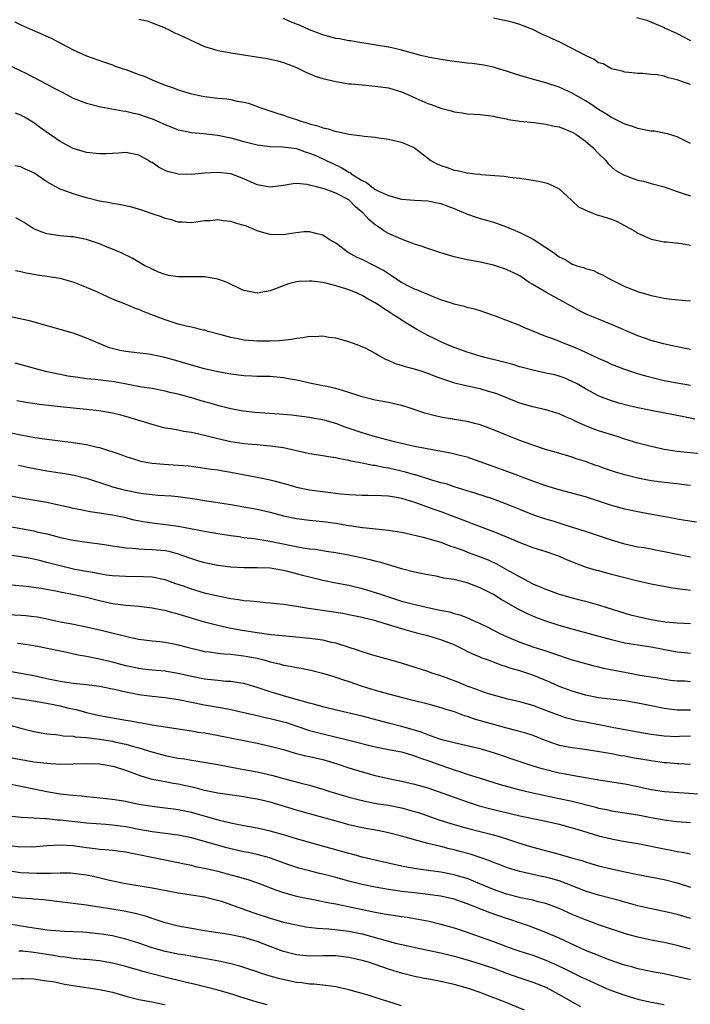
# Model space of a CAD drawing. Units: inches. Extents: x 2504236 to 2505000, y 1557000 to 1560000.
# Drawn here: x 2504421 to 2504523, y 1557555 to 1557704 of the extents above; entities that cross this region are included whole.
import ezdxf

# ---------------------------------------------------------------- set-up
doc = ezdxf.new("R2010")
doc.units = ezdxf.units.IN
doc.header["$MEASUREMENT"] = 0
doc.layers.add('LD25021557_2ft', color=135, linetype='Continuous')

msp = doc.modelspace()

# ---------------------------------------------------------------- linework, layer by layer
at = {"layer": 'LD25021557_2ft'}
for points, elevation in [([(2504514.79, 1557704.78), (2504516.35, 1557704.35), (2504517.78, 1557703.78), (2504519, 1557703.26), (2504519.17, 1557703.17), (2504521, 1557702.34), (2504523, 1557701.28)], 7430), ([(2504420.09, 1557704.09), (2504421, 1557703.68), (2504421.45, 1557703.45), (2504425.65, 1557701.65), (2504429, 1557699.84), (2504431, 1557698.93), (2504432.44, 1557698.44), (2504433.91, 1557697.91), (2504435, 1557697.55), (2504435.38, 1557697.38), (2504436.46, 1557697), (2504437, 1557696.84), (2504439, 1557696.12), (2504439.82, 1557695.82), (2504441, 1557695.3), (2504443, 1557694.49), (2504444.11, 1557694.11), (2504445, 1557693.78), (2504447, 1557693.17), (2504449, 1557692.74), (2504451, 1557692.5), (2504452.39, 1557692.39), (2504453, 1557692.29), (2504453.96, 1557692.04), (2504455, 1557691.89), (2504455.71, 1557691.71), (2504457.56, 1557691), (2504460.15, 1557690.15), (2504461, 1557689.93), (2504461.68, 1557689.68), (2504463, 1557689.27), (2504463.69, 1557689), (2504464.71, 1557688.71), (2504465, 1557688.61), (2504466.27, 1557688.27), (2504467, 1557687.97), (2504467.82, 1557687.82), (2504469, 1557687.42), (2504469.38, 1557687.38), (2504471, 1557687.04), (2504473, 1557686.78), (2504473.29, 1557686.71), (2504475, 1557686.55), (2504475.54, 1557686.46), (2504477, 1557686.27), (2504479, 1557685.79), (2504480.88, 1557685), (2504481, 1557684.93), (2504483.48, 1557683), (2504484.47, 1557682.47), (2504485, 1557682.26), (2504485.94, 1557681.94), (2504487, 1557681.56), (2504487.49, 1557681.49), (2504489, 1557681.14), (2504490.21, 1557681), (2504490.93, 1557680.93), (2504491.1, 1557680.9), (2504494.64, 1557680.64), (2504495.51, 1557680.49), (2504497, 1557680.33), (2504499, 1557680.03), (2504499.84, 1557679.84), (2504501, 1557679.62), (2504501.46, 1557679.46), (2504502.41, 1557679), (2504503, 1557678.69), (2504504.94, 1557676.94), (2504505, 1557676.89), (2504505.98, 1557675.98), (2504507, 1557675.46), (2504508.76, 1557674.76), (2504509, 1557674.71), (2504511, 1557674.08), (2504511.77, 1557673.77), (2504513.09, 1557673.09), (2504514.36, 1557672.36), (2504515, 1557671.94), (2504517, 1557671.04), (2504519, 1557670.63), (2504519.38, 1557670.62), (2504521.64, 1557670.36), (2504523, 1557670.1)], 7438), ([(2504439, 1557704.5), (2504440.24, 1557704.24), (2504441, 1557703.97), (2504441.69, 1557703.69), (2504443, 1557703.19), (2504443.12, 1557703.12), (2504443.4, 1557703), (2504444.44, 1557702.44), (2504445, 1557702.22), (2504447.59, 1557701), (2504449, 1557700.37), (2504449.88, 1557700.12), (2504451, 1557699.75), (2504452.51, 1557699.49), (2504453, 1557699.38), (2504458.53, 1557698.53), (2504460.16, 1557698.16), (2504461, 1557697.93), (2504463, 1557697.14), (2504463.31, 1557697), (2504464.43, 1557696.43), (2504465.85, 1557695.85), (2504467, 1557695.48), (2504469, 1557695.02), (2504471, 1557694.69), (2504471.32, 1557694.68), (2504473, 1557694.5), (2504473.52, 1557694.48), (2504475, 1557694.34), (2504477, 1557694.07), (2504479, 1557693.47), (2504480.06, 1557693), (2504480.7, 1557692.7), (2504483, 1557691.7), (2504483.53, 1557691.53), (2504485, 1557690.97), (2504486.57, 1557690.57), (2504487, 1557690.42), (2504488.26, 1557690.26), (2504489, 1557690.13), (2504490.08, 1557690.08), (2504491, 1557690), (2504493, 1557689.74), (2504493.59, 1557689.59), (2504495, 1557689.34), (2504495.27, 1557689.27), (2504497.02, 1557689.02), (2504499.21, 1557688.79), (2504501, 1557688.55), (2504502.24, 1557688.24), (2504503, 1557688.11), (2504505, 1557687.33), (2504505.54, 1557687), (2504507, 1557685.96), (2504508.14, 1557685), (2504509, 1557684.08), (2504510.1, 1557683), (2504510.49, 1557682.49), (2504511.56, 1557681.56), (2504512.81, 1557680.81), (2504514.26, 1557680.26), (2504515, 1557680.01), (2504515.84, 1557679.84), (2504517, 1557679.51), (2504519.02, 1557679), (2504521, 1557678.3), (2504522.04, 1557677.96), (2504523, 1557677.61)], 7436), ([(2504523, 1557685.62), (2504521.81, 1557686.19), (2504521, 1557686.6), (2504519.66, 1557687), (2504519, 1557687.17), (2504517.47, 1557687.47), (2504517, 1557687.48), (2504516.44, 1557687.56), (2504515, 1557687.87), (2504514.18, 1557688.18), (2504513, 1557688.54), (2504512.71, 1557688.71), (2504511.37, 1557689.37), (2504511, 1557689.53), (2504510.12, 1557690.12), (2504509, 1557690.79), (2504507.69, 1557691.69), (2504507, 1557692.11), (2504505, 1557693.27), (2504503, 1557694.18), (2504501, 1557694.83), (2504499.29, 1557695.29), (2504497, 1557695.95), (2504496.2, 1557696.2), (2504495, 1557696.59), (2504493.63, 1557697), (2504493, 1557697.22), (2504491.53, 1557697.53), (2504489.75, 1557697.75), (2504489, 1557697.82), (2504487, 1557698.09), (2504485, 1557698.37), (2504484.48, 1557698.48), (2504483, 1557698.72), (2504482.79, 1557698.79), (2504481.92, 1557699), (2504480.68, 1557699.32), (2504479, 1557699.81), (2504477.96, 1557700.04), (2504477, 1557700.24), (2504472.34, 1557701), (2504471.21, 1557701.21), (2504471, 1557701.23), (2504469.53, 1557701.53), (2504469, 1557701.6), (2504467, 1557702.15), (2504465, 1557702.92), (2504463.55, 1557703.55), (2504462.11, 1557704.11), (2504461, 1557704.6)], 7434), ([(2504523, 1557694.56), (2504521.79, 1557695), (2504521, 1557695.31), (2504519.6, 1557695.6), (2504519, 1557695.85), (2504517.93, 1557696.07), (2504517, 1557696.12), (2504515.74, 1557696.26), (2504515, 1557696.23), (2504513.62, 1557696.38), (2504513, 1557696.47), (2504512.63, 1557696.63), (2504511, 1557696.95), (2504509.71, 1557697.71), (2504509, 1557697.88), (2504508.36, 1557698.36), (2504507, 1557698.99), (2504505, 1557700.06), (2504503.12, 1557701), (2504501, 1557701.97), (2504500.28, 1557702.28), (2504499, 1557702.94), (2504497.52, 1557703.52), (2504497, 1557703.71), (2504496.01, 1557704.01), (2504495, 1557704.25), (2504494.37, 1557704.37), (2504493, 1557704.66)], 7432), ([(2504419.44, 1557697.44), (2504421, 1557696.68), (2504421.66, 1557696.35), (2504425, 1557694.61), (2504425.87, 1557694.13), (2504427, 1557693.54), (2504428.1, 1557693), (2504429, 1557692.49), (2504431, 1557691.74), (2504433.2, 1557691.2), (2504436.57, 1557690.57), (2504437, 1557690.54), (2504438.21, 1557690.21), (2504439, 1557690.08), (2504439.78, 1557689.78), (2504441, 1557689.36), (2504441.84, 1557689), (2504443, 1557688.47), (2504445, 1557687.69), (2504445.55, 1557687.55), (2504447, 1557687.28), (2504448.86, 1557687.14), (2504451, 1557686.89), (2504453, 1557686.46), (2504455, 1557685.9), (2504457, 1557685.41), (2504459, 1557685.16), (2504460.91, 1557685.09), (2504463, 1557684.82), (2504464.35, 1557684.35), (2504465, 1557684.15), (2504465.81, 1557683.81), (2504467, 1557683.26), (2504467.19, 1557683.19), (2504467.54, 1557683), (2504468.53, 1557682.53), (2504469.9, 1557681.9), (2504471, 1557681.23), (2504471.16, 1557681.16), (2504471.35, 1557681), (2504473, 1557679.96), (2504473.65, 1557679.65), (2504474.46, 1557679), (2504475, 1557678.62), (2504475.77, 1557678.23), (2504477, 1557677.69), (2504479, 1557677.15), (2504481, 1557676.96), (2504483, 1557676.85), (2504485, 1557676.47), (2504486.06, 1557676.06), (2504487, 1557675.71), (2504487.49, 1557675.49), (2504488.7, 1557675), (2504488.9, 1557674.9), (2504490.37, 1557674.37), (2504491, 1557674.2), (2504491.92, 1557673.92), (2504493, 1557673.63), (2504493.47, 1557673.47), (2504495, 1557672.91), (2504497, 1557672.07), (2504499.05, 1557671.05), (2504501, 1557669.78), (2504502.15, 1557669), (2504503, 1557668.36), (2504503.92, 1557667.92), (2504505, 1557667.24), (2504505.2, 1557667.2), (2504505.72, 1557667), (2504506.71, 1557666.71), (2504507, 1557666.56), (2504508.26, 1557666.26), (2504509, 1557665.88), (2504509.62, 1557665.62), (2504510.67, 1557665), (2504513, 1557663.85), (2504515.08, 1557663), (2504517, 1557662.48), (2504519, 1557662.06), (2504520.1, 1557661.9), (2504522.32, 1557661.68), (2504523, 1557661.66)], 7440), ([(2504523, 1557654.27), (2504521, 1557654.63), (2504520.71, 1557654.71), (2504518.9, 1557655.1), (2504517, 1557655.64), (2504515, 1557656.35), (2504511, 1557658.05), (2504509, 1557658.84), (2504507.48, 1557659.48), (2504507, 1557659.7), (2504506.13, 1557660.13), (2504503.56, 1557661.56), (2504502.24, 1557662.24), (2504500.97, 1557662.97), (2504499, 1557664.16), (2504498.46, 1557664.46), (2504497, 1557665.44), (2504495.97, 1557665.97), (2504495, 1557666.43), (2504493, 1557667.09), (2504491, 1557667.54), (2504489, 1557667.91), (2504487, 1557668.37), (2504485, 1557668.96), (2504483, 1557669.61), (2504481.98, 1557669.98), (2504481, 1557670.28), (2504479, 1557671.03), (2504477, 1557671.92), (2504476.31, 1557672.31), (2504475.36, 1557673), (2504475, 1557673.23), (2504474.01, 1557674.01), (2504473.15, 1557675), (2504471.98, 1557675.98), (2504470.99, 1557677), (2504469, 1557678.06), (2504467.36, 1557678.64), (2504467, 1557678.75), (2504466.03, 1557679), (2504465.2, 1557679.2), (2504465, 1557679.28), (2504464.63, 1557679.37), (2504463, 1557679.49), (2504462.52, 1557679.48), (2504461, 1557679.21), (2504459, 1557678.96), (2504457, 1557679.32), (2504455, 1557680.21), (2504453, 1557680.96), (2504451, 1557681.19), (2504449, 1557681.1), (2504447, 1557680.9), (2504445, 1557680.91), (2504443.36, 1557681.36), (2504443, 1557681.48), (2504441.98, 1557681.98), (2504441, 1557682.68), (2504440.78, 1557682.78), (2504440.48, 1557683), (2504439, 1557683.82), (2504437, 1557684.21), (2504435.88, 1557684.12), (2504433.98, 1557684.02), (2504433, 1557684), (2504431, 1557684.24), (2504429, 1557684.84), (2504427, 1557685.88), (2504425.36, 1557687), (2504424, 1557688), (2504423, 1557688.75), (2504422.59, 1557689), (2504421.58, 1557689.58), (2504421, 1557689.89), (2504420.23, 1557690.23)], 7442), ([(2504523, 1557648.79), (2504521, 1557649.1), (2504519, 1557649.49), (2504517.77, 1557649.77), (2504516.2, 1557650.2), (2504515, 1557650.56), (2504513.62, 1557651), (2504513, 1557651.21), (2504511, 1557651.97), (2504510.3, 1557652.3), (2504509, 1557652.87), (2504506.22, 1557654.22), (2504505, 1557654.71), (2504504.17, 1557655), (2504502.19, 1557655.81), (2504501, 1557656.24), (2504497.61, 1557657.61), (2504497, 1557657.89), (2504495.53, 1557658.47), (2504493.31, 1557659.31), (2504493, 1557659.44), (2504491, 1557660.14), (2504490.34, 1557660.34), (2504489, 1557660.66), (2504488.75, 1557660.75), (2504487, 1557661.16), (2504486.77, 1557661.23), (2504485, 1557661.83), (2504483.7, 1557662.3), (2504481.31, 1557663.31), (2504481, 1557663.41), (2504480.18, 1557663.82), (2504479, 1557664.45), (2504478.15, 1557665), (2504477.48, 1557665.48), (2504477, 1557665.76), (2504476.26, 1557666.26), (2504475, 1557666.95), (2504473, 1557667.92), (2504472.25, 1557668.25), (2504470.85, 1557669), (2504469, 1557670.42), (2504467.99, 1557671), (2504467, 1557671.66), (2504466.15, 1557671.85), (2504465, 1557672.16), (2504464.13, 1557672.13), (2504461.86, 1557671.86), (2504461, 1557671.71), (2504459, 1557671.76), (2504458.02, 1557672.02), (2504457, 1557672.33), (2504455.4, 1557673), (2504455, 1557673.14), (2504453.54, 1557673.54), (2504453, 1557673.73), (2504451.82, 1557673.82), (2504451, 1557673.98), (2504449.84, 1557673.84), (2504449, 1557673.81), (2504447, 1557673.52), (2504445.61, 1557673.61), (2504445, 1557673.61), (2504443.97, 1557673.97), (2504443, 1557674.17), (2504442.43, 1557674.43), (2504441, 1557674.9), (2504439.47, 1557675.47), (2504437.91, 1557675.91), (2504436.26, 1557676.26), (2504435, 1557676.47), (2504434.56, 1557676.56), (2504433, 1557676.84), (2504431, 1557677.34), (2504429, 1557677.92), (2504427.49, 1557678.51), (2504427, 1557678.66), (2504426.34, 1557679), (2504425, 1557679.77), (2504423, 1557681.15), (2504421.68, 1557681.68), (2504421, 1557682.06), (2504420.18, 1557682.18)], 7444), ([(2504523.67, 1557643.67), (2504521.98, 1557643.98), (2504517, 1557644.95), (2504515, 1557645.36), (2504513.67, 1557645.67), (2504512.09, 1557646.09), (2504511, 1557646.42), (2504509.45, 1557647), (2504509, 1557647.18), (2504507, 1557648.27), (2504505.73, 1557649), (2504505, 1557649.4), (2504503.88, 1557649.88), (2504503, 1557650.2), (2504502.37, 1557650.37), (2504501, 1557650.67), (2504499, 1557651.1), (2504497, 1557651.63), (2504495.95, 1557651.95), (2504494.38, 1557652.38), (2504491.89, 1557653), (2504491, 1557653.25), (2504489, 1557653.84), (2504487, 1557654.55), (2504485.9, 1557655), (2504485, 1557655.4), (2504484.19, 1557655.81), (2504483, 1557656.38), (2504481.31, 1557657.31), (2504479, 1557658.71), (2504478.59, 1557659), (2504477.6, 1557659.6), (2504477, 1557660.03), (2504476.4, 1557660.4), (2504475.56, 1557661), (2504475, 1557661.36), (2504473.92, 1557661.92), (2504473, 1557662.45), (2504471.79, 1557663), (2504471, 1557663.31), (2504470.53, 1557663.47), (2504469, 1557663.95), (2504467.7, 1557664.3), (2504467, 1557664.44), (2504465.33, 1557664.67), (2504465, 1557664.67), (2504463.4, 1557664.6), (2504463, 1557664.52), (2504461.77, 1557664.23), (2504459, 1557663.16), (2504457, 1557662.8), (2504455, 1557663.21), (2504454.62, 1557663.38), (2504452.44, 1557664.44), (2504451, 1557664.96), (2504449.28, 1557665.28), (2504449, 1557665.3), (2504447.32, 1557665.32), (2504445.31, 1557665.31), (2504445, 1557665.33), (2504443.52, 1557665.52), (2504443, 1557665.66), (2504442.01, 1557666.01), (2504441, 1557666.47), (2504440.66, 1557666.66), (2504439.92, 1557667), (2504438.09, 1557668.09), (2504436.2, 1557669), (2504435, 1557669.51), (2504434.17, 1557669.83), (2504433, 1557670.33), (2504431.02, 1557671), (2504429, 1557671.37), (2504428.61, 1557671.39), (2504427, 1557671.54), (2504425, 1557671.83), (2504424.14, 1557672.14), (2504423, 1557672.62), (2504422.76, 1557672.75), (2504421.55, 1557673.55), (2504420.26, 1557674.26)], 7446), ([(2504525, 1557638.34), (2504521, 1557638.73), (2504519, 1557639.03), (2504517, 1557639.47), (2504515, 1557639.99), (2504513, 1557640.61), (2504511.85, 1557641), (2504509, 1557641.89), (2504508.18, 1557642.18), (2504507, 1557642.64), (2504505.37, 1557643.37), (2504505, 1557643.58), (2504504, 1557644), (2504503, 1557644.47), (2504501, 1557645.05), (2504499, 1557645.5), (2504497, 1557646.1), (2504493.5, 1557647.5), (2504493, 1557647.67), (2504492.09, 1557647.91), (2504491, 1557648.24), (2504489, 1557648.68), (2504487.13, 1557649.13), (2504485, 1557649.85), (2504484.16, 1557650.16), (2504483, 1557650.62), (2504481.83, 1557651), (2504481, 1557651.25), (2504479.61, 1557651.61), (2504479, 1557651.82), (2504478.09, 1557652.09), (2504477, 1557652.59), (2504476.69, 1557652.69), (2504475.38, 1557653.38), (2504475, 1557653.65), (2504473.62, 1557654.38), (2504473, 1557654.67), (2504472.07, 1557655), (2504471, 1557655.43), (2504470.43, 1557655.57), (2504469, 1557655.99), (2504467.92, 1557656.08), (2504467, 1557656.26), (2504465.81, 1557656.19), (2504465, 1557656.21), (2504463.98, 1557656.02), (2504463, 1557655.94), (2504462.22, 1557655.78), (2504460.41, 1557655.59), (2504459, 1557655.51), (2504457, 1557655.5), (2504456.43, 1557655.57), (2504455, 1557655.67), (2504454.13, 1557655.87), (2504453, 1557656.07), (2504451.51, 1557656.49), (2504449.57, 1557657), (2504449, 1557657.18), (2504448.79, 1557657.21), (2504447, 1557657.66), (2504446.19, 1557657.81), (2504445, 1557658.12), (2504443, 1557658.74), (2504441.38, 1557659.38), (2504439.91, 1557659.91), (2504439, 1557660.32), (2504438.47, 1557660.47), (2504437.3, 1557661), (2504436.79, 1557661.21), (2504435, 1557661.9), (2504432.57, 1557663), (2504431, 1557663.67), (2504429, 1557664.47), (2504427, 1557665.05), (2504425, 1557665.38), (2504423.56, 1557665.56), (2504423, 1557665.66), (2504421.84, 1557665.84), (2504421, 1557666.05), (2504420.21, 1557666.21)], 7448), ([(2504523, 1557633.54), (2504522.39, 1557633.61), (2504521, 1557633.79), (2504519, 1557634), (2504517, 1557634.27), (2504515, 1557634.66), (2504513, 1557635.15), (2504511.58, 1557635.58), (2504510.08, 1557636.08), (2504509, 1557636.48), (2504508.6, 1557636.6), (2504507, 1557637.19), (2504505.61, 1557637.61), (2504505, 1557637.84), (2504502.59, 1557638.59), (2504500.95, 1557639.05), (2504499, 1557639.68), (2504497, 1557640.41), (2504495, 1557641.2), (2504493, 1557642.04), (2504491, 1557642.8), (2504490.19, 1557643), (2504489, 1557643.29), (2504485.81, 1557643.81), (2504485, 1557643.96), (2504484.15, 1557644.15), (2504482.56, 1557644.56), (2504479.55, 1557645.55), (2504479, 1557645.71), (2504477, 1557646.18), (2504475, 1557646.56), (2504473, 1557647.05), (2504471, 1557647.72), (2504470.01, 1557647.99), (2504469, 1557648.31), (2504467.35, 1557648.65), (2504467, 1557648.74), (2504465, 1557649.13), (2504463.5, 1557649.5), (2504463, 1557649.57), (2504461.8, 1557649.8), (2504461, 1557649.93), (2504459, 1557650.12), (2504457.87, 1557650.13), (2504457, 1557650.16), (2504456.21, 1557650.21), (2504455, 1557650.25), (2504453, 1557650.49), (2504451, 1557650.83), (2504449, 1557651.29), (2504447, 1557651.86), (2504446.14, 1557652.14), (2504445, 1557652.48), (2504442.95, 1557653.05), (2504441, 1557653.44), (2504440.47, 1557653.53), (2504437.82, 1557653.82), (2504437, 1557653.95), (2504436.11, 1557654.11), (2504434.52, 1557654.52), (2504433.31, 1557655), (2504431, 1557655.99), (2504429, 1557656.71), (2504427, 1557657.3), (2504424.11, 1557658.11), (2504422.54, 1557658.54), (2504420.93, 1557658.93), (2504419.26, 1557659.26)], 7450), ([(2504523.95, 1557627.95), (2504522.21, 1557628.21), (2504521, 1557628.41), (2504520.52, 1557628.52), (2504518.83, 1557628.83), (2504516.82, 1557629.18), (2504515, 1557629.52), (2504513, 1557629.97), (2504511, 1557630.53), (2504507, 1557631.81), (2504503, 1557632.87), (2504501, 1557633.48), (2504499, 1557634.19), (2504495.51, 1557635.51), (2504491, 1557637.16), (2504489, 1557637.84), (2504488.09, 1557638.09), (2504486.47, 1557638.47), (2504481, 1557639.5), (2504479, 1557639.94), (2504477.75, 1557640.25), (2504475.04, 1557640.96), (2504473, 1557641.57), (2504470.43, 1557642.43), (2504469, 1557642.97), (2504467, 1557643.54), (2504465.75, 1557643.75), (2504465, 1557643.89), (2504462.25, 1557644.25), (2504460.42, 1557644.42), (2504456.65, 1557644.65), (2504454.86, 1557644.86), (2504453, 1557645.21), (2504451.59, 1557645.59), (2504451, 1557645.72), (2504450.01, 1557646.01), (2504449, 1557646.28), (2504447, 1557646.88), (2504445, 1557647.44), (2504443.72, 1557647.72), (2504443, 1557647.92), (2504441, 1557648.3), (2504439.47, 1557648.53), (2504435.31, 1557649.31), (2504432.32, 1557649.68), (2504431, 1557649.8), (2504430.05, 1557649.95), (2504429, 1557650.07), (2504428.19, 1557650.19), (2504427, 1557650.43), (2504425, 1557650.86), (2504424.44, 1557651), (2504420.15, 1557652.15)], 7452), ([(2504523, 1557622.65), (2504521, 1557623.03), (2504519, 1557623.48), (2504517.7, 1557623.7), (2504517, 1557623.86), (2504515.94, 1557624.06), (2504515, 1557624.19), (2504513, 1557624.61), (2504511, 1557625.21), (2504507, 1557626.57), (2504503.63, 1557627.63), (2504503, 1557627.8), (2504502.1, 1557628.1), (2504501, 1557628.42), (2504499, 1557629.09), (2504497, 1557629.88), (2504495, 1557630.73), (2504493, 1557631.46), (2504490.33, 1557632.33), (2504487, 1557633.37), (2504485.78, 1557633.78), (2504485, 1557633.98), (2504483.63, 1557634.37), (2504481.15, 1557635.15), (2504481, 1557635.18), (2504479.59, 1557635.59), (2504477, 1557636.18), (2504476.28, 1557636.28), (2504475, 1557636.58), (2504474.61, 1557636.61), (2504473, 1557636.96), (2504471.27, 1557637.27), (2504471, 1557637.35), (2504469.59, 1557637.59), (2504469, 1557637.75), (2504467.9, 1557637.9), (2504467, 1557638.08), (2504465, 1557638.39), (2504461, 1557639.26), (2504459, 1557639.55), (2504458.42, 1557639.58), (2504457, 1557639.73), (2504456.23, 1557639.77), (2504455, 1557639.91), (2504453, 1557640.2), (2504451, 1557640.64), (2504449, 1557641.16), (2504447.49, 1557641.49), (2504447, 1557641.62), (2504445.79, 1557641.79), (2504445, 1557641.96), (2504443.82, 1557642.19), (2504443, 1557642.3), (2504442.44, 1557642.44), (2504441, 1557642.83), (2504439.36, 1557643.36), (2504437, 1557644.06), (2504436.23, 1557644.23), (2504435, 1557644.54), (2504432.89, 1557644.89), (2504431, 1557645.1), (2504427, 1557645.5), (2504423.86, 1557645.86), (2504422.12, 1557646.12), (2504420.43, 1557646.43)], 7454), ([(2504419.55, 1557641.55), (2504421, 1557641.24), (2504423.13, 1557640.87), (2504425, 1557640.59), (2504429, 1557640.08), (2504431, 1557639.78), (2504432.62, 1557639.38), (2504433, 1557639.31), (2504436.25, 1557638.25), (2504437, 1557637.94), (2504439, 1557637.33), (2504439.27, 1557637.27), (2504441, 1557636.95), (2504442.78, 1557636.78), (2504445, 1557636.65), (2504446.53, 1557636.53), (2504447, 1557636.48), (2504449, 1557636.21), (2504450.04, 1557636.04), (2504451, 1557635.92), (2504451.79, 1557635.79), (2504453, 1557635.6), (2504457, 1557634.83), (2504459, 1557634.43), (2504459.81, 1557634.19), (2504461.69, 1557633.69), (2504463, 1557633.3), (2504465, 1557632.89), (2504467.43, 1557632.57), (2504469.7, 1557632.3), (2504471, 1557632.18), (2504473, 1557632.09), (2504473.91, 1557632.09), (2504475.95, 1557632.05), (2504477, 1557631.96), (2504478.24, 1557631.76), (2504479, 1557631.6), (2504481, 1557631), (2504483.93, 1557629.93), (2504485, 1557629.57), (2504486.56, 1557629), (2504488.33, 1557628.33), (2504489, 1557628.06), (2504489.78, 1557627.78), (2504491, 1557627.3), (2504493, 1557626.55), (2504495, 1557625.72), (2504497, 1557624.86), (2504499, 1557624.13), (2504501, 1557623.51), (2504502.47, 1557623), (2504503, 1557622.8), (2504504.24, 1557622.24), (2504505.66, 1557621.66), (2504507.13, 1557621.13), (2504508.67, 1557620.67), (2504509, 1557620.6), (2504510.24, 1557620.24), (2504511, 1557620.07), (2504513, 1557619.53), (2504514.98, 1557619.02), (2504517, 1557618.58), (2504520.04, 1557618.04), (2504521, 1557617.89), (2504522.26, 1557617.74), (2504523, 1557617.62)], 7456), ([(2504420.65, 1557636.65), (2504422.27, 1557636.27), (2504425, 1557635.79), (2504425.7, 1557635.7), (2504427, 1557635.49), (2504427.43, 1557635.43), (2504429.12, 1557635.12), (2504430.73, 1557634.73), (2504431, 1557634.65), (2504434.44, 1557633.56), (2504435, 1557633.36), (2504436.35, 1557633), (2504437, 1557632.85), (2504439, 1557632.45), (2504439.65, 1557632.35), (2504441, 1557632.17), (2504441.9, 1557632.1), (2504443.98, 1557631.98), (2504445, 1557631.9), (2504447.52, 1557631.52), (2504449, 1557631.25), (2504453, 1557630.64), (2504455, 1557630.31), (2504457, 1557629.96), (2504459, 1557629.49), (2504461, 1557628.94), (2504463, 1557628.51), (2504465, 1557628.27), (2504467, 1557628.08), (2504469, 1557627.81), (2504471, 1557627.47), (2504471.43, 1557627.43), (2504473, 1557627.18), (2504473.17, 1557627.17), (2504475.04, 1557626.96), (2504477, 1557626.76), (2504479, 1557626.45), (2504479.7, 1557626.3), (2504482.3, 1557625.7), (2504485, 1557624.91), (2504486.37, 1557624.37), (2504487, 1557624.18), (2504488.26, 1557623.74), (2504489.32, 1557623.32), (2504491, 1557622.72), (2504492.22, 1557622.22), (2504493.58, 1557621.58), (2504495, 1557620.79), (2504497, 1557619.64), (2504497.45, 1557619.44), (2504498.24, 1557619), (2504499, 1557618.61), (2504499.7, 1557618.3), (2504501, 1557617.76), (2504503, 1557617.01), (2504505, 1557616.45), (2504505.75, 1557616.25), (2504507, 1557615.95), (2504508.47, 1557615.53), (2504509, 1557615.41), (2504510.25, 1557615), (2504513, 1557614.14), (2504513.89, 1557613.89), (2504515, 1557613.59), (2504517, 1557613.14), (2504517.89, 1557613), (2504519.18, 1557612.82), (2504521, 1557612.66), (2504523, 1557612.56)], 7458), ([(2504523, 1557607.98), (2504522.09, 1557608.09), (2504521, 1557608.18), (2504518.62, 1557608.63), (2504517, 1557608.95), (2504515, 1557609.25), (2504513, 1557609.57), (2504511, 1557610.04), (2504505, 1557611.7), (2504503, 1557612.27), (2504501, 1557612.9), (2504499.47, 1557613.47), (2504498.07, 1557614.07), (2504496.75, 1557614.75), (2504494.19, 1557616.19), (2504493, 1557616.94), (2504491, 1557617.96), (2504489, 1557618.74), (2504487, 1557619.22), (2504485.46, 1557619.46), (2504484.27, 1557619.73), (2504483, 1557619.95), (2504481, 1557620.38), (2504479, 1557620.89), (2504477.38, 1557621.38), (2504477, 1557621.48), (2504475.84, 1557621.84), (2504475, 1557622.03), (2504474.24, 1557622.24), (2504472.6, 1557622.6), (2504470.95, 1557622.95), (2504469, 1557623.3), (2504467.53, 1557623.53), (2504467, 1557623.59), (2504465.8, 1557623.8), (2504465, 1557623.88), (2504463.97, 1557624.03), (2504458.96, 1557625.04), (2504456.58, 1557625.42), (2504455, 1557625.61), (2504454.28, 1557625.72), (2504453, 1557625.89), (2504451, 1557626.22), (2504449, 1557626.56), (2504445, 1557627.31), (2504443.52, 1557627.52), (2504441, 1557627.8), (2504439.96, 1557627.96), (2504438.3, 1557628.3), (2504437, 1557628.62), (2504435, 1557629.04), (2504433.3, 1557629.3), (2504433, 1557629.36), (2504431.56, 1557629.56), (2504430.13, 1557629.87), (2504429, 1557630.07), (2504428.23, 1557630.23), (2504427, 1557630.53), (2504425, 1557630.96), (2504421, 1557631.6), (2504419, 1557632.04)], 7460), ([(2504419.33, 1557627.33), (2504423, 1557626.65), (2504423.48, 1557626.52), (2504425, 1557626.18), (2504426.13, 1557625.87), (2504427, 1557625.65), (2504429, 1557625.22), (2504431.09, 1557624.91), (2504433.4, 1557624.6), (2504435, 1557624.35), (2504435.73, 1557624.27), (2504437, 1557624.06), (2504437.97, 1557624.03), (2504439, 1557623.91), (2504439.85, 1557623.85), (2504441, 1557623.83), (2504443, 1557623.64), (2504443.54, 1557623.54), (2504445, 1557623.14), (2504446.58, 1557622.58), (2504447, 1557622.42), (2504448.1, 1557622.1), (2504449, 1557621.82), (2504451, 1557621.43), (2504453, 1557621.18), (2504455, 1557621.07), (2504457, 1557621.08), (2504459, 1557621.02), (2504460.71, 1557620.71), (2504461, 1557620.67), (2504461.43, 1557620.57), (2504463.91, 1557619.91), (2504465, 1557619.63), (2504467, 1557619.16), (2504469, 1557618.74), (2504471, 1557618.36), (2504473, 1557617.89), (2504475, 1557617.28), (2504475.78, 1557617), (2504477, 1557616.59), (2504478.22, 1557616.22), (2504479, 1557615.96), (2504480.43, 1557615.57), (2504483, 1557614.97), (2504484.65, 1557614.65), (2504486.3, 1557614.3), (2504487, 1557614.08), (2504487.86, 1557613.85), (2504489.29, 1557613.29), (2504489.93, 1557613), (2504491, 1557612.55), (2504492.05, 1557612.05), (2504494.08, 1557611), (2504495, 1557610.57), (2504497, 1557609.72), (2504499, 1557609.02), (2504501, 1557608.38), (2504501.98, 1557608.02), (2504505, 1557607.02), (2504507, 1557606.46), (2504508.16, 1557606.16), (2504509, 1557605.97), (2504509.77, 1557605.77), (2504513, 1557605.12), (2504515.29, 1557604.71), (2504517.69, 1557604.31), (2504519.95, 1557603.95), (2504521, 1557603.84), (2504522.2, 1557603.8), (2504523, 1557603.73)], 7462), ([(2504523, 1557599.34), (2504521, 1557599.35), (2504519, 1557599.59), (2504517, 1557600), (2504515, 1557600.44), (2504513, 1557600.78), (2504509, 1557601.26), (2504507, 1557601.64), (2504505, 1557602.23), (2504503, 1557602.98), (2504501.6, 1557603.6), (2504499, 1557604.67), (2504497, 1557605.34), (2504495.71, 1557605.71), (2504495, 1557605.96), (2504494.2, 1557606.2), (2504493, 1557606.67), (2504492.75, 1557606.75), (2504492.11, 1557607), (2504491.29, 1557607.29), (2504491, 1557607.43), (2504489.86, 1557607.86), (2504489, 1557608.31), (2504488.52, 1557608.52), (2504487.63, 1557609), (2504487, 1557609.29), (2504485, 1557610.07), (2504483, 1557610.65), (2504481.71, 1557611), (2504481, 1557611.16), (2504479.57, 1557611.57), (2504478.02, 1557612.02), (2504477, 1557612.37), (2504474.9, 1557613), (2504473.35, 1557613.35), (2504473, 1557613.45), (2504471, 1557613.88), (2504470.06, 1557614.06), (2504468.34, 1557614.34), (2504464.85, 1557614.85), (2504463, 1557615.16), (2504461.38, 1557615.38), (2504461, 1557615.45), (2504460.49, 1557615.51), (2504459, 1557615.66), (2504458.3, 1557615.7), (2504457, 1557615.83), (2504455.96, 1557615.96), (2504455, 1557616.02), (2504454.17, 1557616.17), (2504453, 1557616.32), (2504451, 1557616.72), (2504449, 1557617.19), (2504447, 1557617.77), (2504445.79, 1557618.21), (2504444.61, 1557618.61), (2504443, 1557619.19), (2504441, 1557619.6), (2504439.67, 1557619.67), (2504437, 1557619.68), (2504435, 1557619.8), (2504434.08, 1557619.92), (2504433, 1557620.1), (2504432.25, 1557620.25), (2504431, 1557620.44), (2504429.23, 1557620.77), (2504427, 1557621.3), (2504425, 1557621.85), (2504424.07, 1557622.07), (2504423, 1557622.35), (2504422.44, 1557622.44), (2504421, 1557622.72), (2504417.24, 1557623.24)], 7464), ([(2504523, 1557595.4), (2504521.33, 1557595.33), (2504521, 1557595.32), (2504519, 1557595.39), (2504517, 1557595.64), (2504515, 1557595.99), (2504511.32, 1557596.68), (2504509.13, 1557597.13), (2504507, 1557597.54), (2504505.76, 1557597.76), (2504504.16, 1557598.16), (2504503, 1557598.53), (2504501, 1557599.31), (2504499, 1557600.06), (2504497, 1557600.61), (2504495, 1557601.06), (2504493, 1557601.63), (2504492.08, 1557601.92), (2504491, 1557602.29), (2504490.49, 1557602.49), (2504489, 1557603.01), (2504487.6, 1557603.6), (2504485, 1557604.56), (2504483.64, 1557605), (2504483, 1557605.23), (2504479, 1557606.51), (2504477, 1557607.08), (2504475, 1557607.62), (2504473.95, 1557607.95), (2504473, 1557608.23), (2504472.44, 1557608.44), (2504470.74, 1557609), (2504469, 1557609.54), (2504468.32, 1557609.68), (2504467, 1557610.01), (2504465.84, 1557610.16), (2504465, 1557610.29), (2504461.4, 1557610.6), (2504459.16, 1557610.84), (2504457, 1557611.14), (2504454.45, 1557611.55), (2504453, 1557611.8), (2504451, 1557612.22), (2504449, 1557612.73), (2504445, 1557613.97), (2504444.17, 1557614.17), (2504443, 1557614.51), (2504442.58, 1557614.58), (2504441, 1557614.9), (2504439, 1557615.12), (2504437, 1557615.28), (2504435, 1557615.55), (2504433, 1557615.99), (2504431, 1557616.49), (2504429.09, 1557616.91), (2504427, 1557617.32), (2504426.59, 1557617.41), (2504424.14, 1557617.86), (2504423, 1557618.02), (2504421.83, 1557618.17), (2504419.64, 1557618.36)], 7466), ([(2504419, 1557613.93), (2504421, 1557613.84), (2504421.78, 1557613.78), (2504423, 1557613.63), (2504423.54, 1557613.55), (2504425.21, 1557613.21), (2504427, 1557612.82), (2504428.53, 1557612.53), (2504431, 1557612.02), (2504433.47, 1557611.47), (2504437.55, 1557610.45), (2504439, 1557610.17), (2504441, 1557609.92), (2504442.2, 1557609.8), (2504443, 1557609.69), (2504444.6, 1557609.4), (2504445, 1557609.31), (2504446.15, 1557609), (2504448.42, 1557608.42), (2504449, 1557608.3), (2504449.77, 1557608.23), (2504451, 1557608.03), (2504451.92, 1557607.92), (2504453, 1557607.87), (2504453.77, 1557607.77), (2504455, 1557607.64), (2504455.55, 1557607.55), (2504457, 1557607.26), (2504458.05, 1557607), (2504459, 1557606.74), (2504460.41, 1557606.41), (2504461, 1557606.23), (2504462.06, 1557606.06), (2504463, 1557605.84), (2504463.73, 1557605.73), (2504465.38, 1557605.38), (2504466.99, 1557605), (2504468.52, 1557604.52), (2504469, 1557604.38), (2504470.01, 1557604.01), (2504471, 1557603.7), (2504473, 1557603.03), (2504475, 1557602.42), (2504477, 1557601.85), (2504480.3, 1557601), (2504482.47, 1557600.47), (2504483, 1557600.31), (2504485, 1557599.79), (2504485.58, 1557599.58), (2504487, 1557599.17), (2504488.56, 1557598.56), (2504489, 1557598.44), (2504490.06, 1557598.06), (2504495, 1557596.67), (2504496.34, 1557596.34), (2504497.89, 1557595.89), (2504499, 1557595.54), (2504501, 1557594.74), (2504503, 1557594.05), (2504504.16, 1557593.84), (2504505, 1557593.67), (2504506.52, 1557593.48), (2504508.86, 1557593.14), (2504511, 1557592.76), (2504512.48, 1557592.48), (2504513, 1557592.41), (2504514.18, 1557592.18), (2504517, 1557591.69), (2504519, 1557591.41), (2504519.39, 1557591.39), (2504521, 1557591.22), (2504521.23, 1557591.23), (2504523, 1557591.15)], 7468), ([(2504525, 1557586.53), (2504521.22, 1557586.78), (2504519.07, 1557586.93), (2504517, 1557587.25), (2504515, 1557587.69), (2504513, 1557588.09), (2504509.35, 1557588.65), (2504505, 1557589.41), (2504503.68, 1557589.68), (2504503, 1557589.79), (2504500.44, 1557590.44), (2504498.58, 1557591), (2504497.39, 1557591.39), (2504493, 1557592.88), (2504491.36, 1557593.36), (2504491, 1557593.47), (2504489, 1557593.94), (2504487, 1557594.38), (2504485.16, 1557594.84), (2504484.67, 1557595), (2504483, 1557595.6), (2504482, 1557596), (2504481, 1557596.32), (2504479, 1557596.88), (2504477, 1557597.38), (2504473, 1557598.45), (2504469.3, 1557599.3), (2504467, 1557599.89), (2504465.79, 1557600.21), (2504465, 1557600.45), (2504462.95, 1557601), (2504461, 1557601.55), (2504459, 1557602.16), (2504457, 1557602.83), (2504455, 1557603.4), (2504454.54, 1557603.46), (2504453, 1557603.72), (2504452.26, 1557603.74), (2504451, 1557603.86), (2504449.99, 1557603.99), (2504449, 1557604.07), (2504447, 1557604.47), (2504445, 1557604.95), (2504443.23, 1557605.23), (2504443, 1557605.27), (2504441, 1557605.43), (2504439.61, 1557605.61), (2504439, 1557605.68), (2504437, 1557606.12), (2504435, 1557606.64), (2504433, 1557607.1), (2504431, 1557607.51), (2504429.74, 1557607.74), (2504427.83, 1557608.17), (2504427, 1557608.32), (2504423.82, 1557609), (2504423, 1557609.16), (2504421, 1557609.47), (2504420.49, 1557609.51)], 7470), ([(2504419, 1557605.33), (2504421, 1557605), (2504423, 1557604.65), (2504425, 1557604.19), (2504426, 1557604), (2504427, 1557603.77), (2504429, 1557603.48), (2504431, 1557603.27), (2504433, 1557603), (2504435.49, 1557602.51), (2504437, 1557602.15), (2504438.03, 1557601.97), (2504439, 1557601.76), (2504441, 1557601.5), (2504443, 1557601.28), (2504445.03, 1557600.97), (2504449, 1557600.16), (2504451.69, 1557599.69), (2504453, 1557599.44), (2504455, 1557599.02), (2504456.63, 1557598.63), (2504457, 1557598.56), (2504458.24, 1557598.24), (2504459, 1557598.09), (2504461, 1557597.59), (2504461.46, 1557597.46), (2504463.05, 1557596.95), (2504465, 1557596.28), (2504467, 1557595.74), (2504471, 1557594.8), (2504475, 1557593.79), (2504476.52, 1557593.48), (2504477, 1557593.37), (2504479, 1557593), (2504480.54, 1557592.54), (2504481, 1557592.43), (2504482.02, 1557592.02), (2504483, 1557591.72), (2504484.99, 1557590.99), (2504487, 1557590.28), (2504488, 1557590), (2504489, 1557589.64), (2504491, 1557589), (2504494.05, 1557588.05), (2504497.2, 1557587.2), (2504499, 1557586.79), (2504503, 1557585.93), (2504505, 1557585.49), (2504508.59, 1557584.59), (2504509, 1557584.47), (2504510.23, 1557584.23), (2504511, 1557584.05), (2504515, 1557583.44), (2504517, 1557583.04), (2504519, 1557582.67), (2504520.49, 1557582.49), (2504521, 1557582.42), (2504523, 1557582.24)], 7472), ([(2504419, 1557601.38), (2504423.25, 1557600.75), (2504425.72, 1557600.28), (2504427, 1557600), (2504428.33, 1557599.67), (2504429.44, 1557599.44), (2504431, 1557599), (2504433, 1557598.57), (2504437, 1557597.84), (2504437.73, 1557597.73), (2504439, 1557597.49), (2504439.44, 1557597.44), (2504441, 1557597.14), (2504443, 1557596.81), (2504447, 1557596.21), (2504448.03, 1557596.03), (2504449, 1557595.89), (2504450.35, 1557595.65), (2504457, 1557594.34), (2504459, 1557593.9), (2504461, 1557593.35), (2504462.82, 1557592.82), (2504464.43, 1557592.43), (2504465, 1557592.31), (2504467, 1557591.84), (2504469.2, 1557591.2), (2504471, 1557590.59), (2504473, 1557589.95), (2504475, 1557589.4), (2504477, 1557588.96), (2504479, 1557588.58), (2504481, 1557588.12), (2504483, 1557587.52), (2504485.27, 1557586.73), (2504487, 1557586.1), (2504489, 1557585.4), (2504490.82, 1557584.82), (2504492.41, 1557584.41), (2504497, 1557583.3), (2504500.55, 1557582.55), (2504503, 1557581.99), (2504505, 1557581.46), (2504506.55, 1557581), (2504509, 1557580.25), (2504511, 1557579.76), (2504512.51, 1557579.49), (2504515, 1557579.08), (2504519, 1557578.24), (2504520.06, 1557578.06), (2504521, 1557577.86), (2504521.76, 1557577.76), (2504523, 1557577.5)], 7474), ([(2504419.14, 1557597.14), (2504421, 1557596.6), (2504423, 1557596.11), (2504425, 1557595.78), (2504426.34, 1557595.66), (2504427, 1557595.56), (2504427.47, 1557595.47), (2504429, 1557595.38), (2504429.31, 1557595.31), (2504431, 1557595.2), (2504433, 1557594.96), (2504435, 1557594.62), (2504435.51, 1557594.49), (2504437, 1557594.17), (2504438.17, 1557593.83), (2504439, 1557593.63), (2504440.97, 1557593.03), (2504443, 1557592.46), (2504445, 1557592.07), (2504445.94, 1557591.94), (2504447, 1557591.75), (2504447.67, 1557591.67), (2504451, 1557591.08), (2504454.44, 1557590.44), (2504455, 1557590.35), (2504457, 1557589.97), (2504459.4, 1557589.4), (2504461.05, 1557588.95), (2504463.74, 1557588.26), (2504465, 1557587.95), (2504467, 1557587.36), (2504468.1, 1557587), (2504470.33, 1557586.33), (2504471, 1557586.13), (2504473, 1557585.6), (2504475.16, 1557585.16), (2504477, 1557584.88), (2504479, 1557584.5), (2504481, 1557583.96), (2504481.72, 1557583.72), (2504484.67, 1557582.67), (2504487, 1557581.95), (2504487.74, 1557581.74), (2504489, 1557581.4), (2504491, 1557580.92), (2504493, 1557580.39), (2504493.89, 1557580.11), (2504495, 1557579.78), (2504496.81, 1557579.19), (2504499, 1557578.51), (2504503, 1557577.44), (2504504.9, 1557576.9), (2504506.46, 1557576.46), (2504507, 1557576.27), (2504507.99, 1557575.99), (2504509, 1557575.69), (2504511, 1557575.2), (2504513, 1557574.77), (2504515, 1557574.36), (2504519, 1557573.59), (2504521, 1557573.08), (2504523, 1557572.44)], 7476), ([(2504523, 1557567.68), (2504521, 1557568.24), (2504519, 1557568.73), (2504516.84, 1557569.16), (2504515, 1557569.59), (2504513.91, 1557569.91), (2504513, 1557570.14), (2504512.34, 1557570.34), (2504509, 1557571.2), (2504507, 1557571.83), (2504504.07, 1557573), (2504503, 1557573.4), (2504501.76, 1557573.76), (2504501, 1557573.96), (2504500.12, 1557574.12), (2504497, 1557574.79), (2504496.3, 1557575), (2504495, 1557575.42), (2504493.87, 1557575.87), (2504493, 1557576.2), (2504492.44, 1557576.44), (2504490.96, 1557576.96), (2504489.45, 1557577.45), (2504487.87, 1557577.87), (2504487, 1557578.11), (2504486.26, 1557578.26), (2504485, 1557578.59), (2504483, 1557579.08), (2504481, 1557579.62), (2504480.11, 1557579.89), (2504479, 1557580.19), (2504477, 1557580.7), (2504475.62, 1557581), (2504473, 1557581.47), (2504471, 1557581.91), (2504470.14, 1557582.14), (2504467, 1557583.04), (2504465, 1557583.58), (2504463, 1557584.13), (2504459, 1557585.35), (2504457.65, 1557585.65), (2504457, 1557585.82), (2504455.99, 1557585.99), (2504455, 1557586.17), (2504451, 1557586.74), (2504450.79, 1557586.79), (2504449, 1557587.15), (2504447.55, 1557587.55), (2504446.16, 1557587.84), (2504445, 1557588.1), (2504444.22, 1557588.22), (2504443, 1557588.44), (2504441, 1557588.83), (2504439.33, 1557589.33), (2504438.27, 1557589.73), (2504437, 1557590.18), (2504435.26, 1557590.74), (2504435, 1557590.81), (2504433.93, 1557591), (2504433, 1557591.14), (2504431, 1557591.19), (2504429, 1557591.12), (2504427, 1557591.1), (2504425, 1557591.22), (2504423, 1557591.47), (2504421.68, 1557591.68), (2504421, 1557591.8), (2504417, 1557592.56)], 7478), ([(2504523, 1557562.99), (2504521, 1557563.53), (2504519, 1557563.99), (2504517, 1557564.36), (2504515, 1557564.8), (2504513.28, 1557565.28), (2504511, 1557566.02), (2504509, 1557566.71), (2504508.22, 1557567), (2504507, 1557567.43), (2504505, 1557568.26), (2504503, 1557569.16), (2504501, 1557569.92), (2504499.79, 1557570.21), (2504499, 1557570.44), (2504497.19, 1557570.81), (2504495, 1557571.37), (2504493, 1557572.08), (2504490.94, 1557572.94), (2504489, 1557573.72), (2504488.02, 1557574.02), (2504487, 1557574.3), (2504485, 1557574.7), (2504481.21, 1557575.21), (2504479.52, 1557575.52), (2504477.87, 1557575.87), (2504475, 1557576.51), (2504473, 1557576.99), (2504471.43, 1557577.43), (2504471, 1557577.53), (2504465, 1557579.21), (2504463, 1557579.8), (2504461, 1557580.41), (2504459, 1557580.96), (2504457, 1557581.38), (2504455, 1557581.74), (2504453.98, 1557581.98), (2504453, 1557582.15), (2504451.49, 1557582.51), (2504447, 1557583.78), (2504445.98, 1557583.98), (2504445, 1557584.21), (2504444.29, 1557584.29), (2504443, 1557584.46), (2504441, 1557584.68), (2504439, 1557585.01), (2504437.35, 1557585.35), (2504437, 1557585.44), (2504435, 1557585.78), (2504432.08, 1557586.08), (2504431, 1557586.16), (2504430.25, 1557586.25), (2504429, 1557586.36), (2504427, 1557586.6), (2504425, 1557586.95), (2504417, 1557588.53)], 7480), ([(2504523, 1557558.32), (2504519, 1557559.22), (2504517.5, 1557559.5), (2504515, 1557560), (2504514.23, 1557560.23), (2504513, 1557560.55), (2504512.68, 1557560.68), (2504510.61, 1557561.39), (2504509, 1557562.01), (2504507, 1557562.81), (2504503, 1557564.67), (2504501, 1557565.53), (2504498.47, 1557566.47), (2504496.96, 1557567), (2504495.49, 1557567.49), (2504495, 1557567.64), (2504492.5, 1557568.5), (2504489, 1557569.9), (2504487, 1557570.59), (2504485, 1557571.04), (2504483, 1557571.31), (2504481, 1557571.54), (2504479, 1557571.78), (2504478.07, 1557571.93), (2504477, 1557572.07), (2504475, 1557572.41), (2504473, 1557572.81), (2504471, 1557573.32), (2504469, 1557573.89), (2504467, 1557574.41), (2504466.52, 1557574.52), (2504465, 1557574.9), (2504463.34, 1557575.34), (2504461.83, 1557575.83), (2504458.87, 1557576.87), (2504457, 1557577.4), (2504455.68, 1557577.68), (2504455, 1557577.81), (2504453, 1557578.25), (2504452.4, 1557578.4), (2504447, 1557579.92), (2504445, 1557580.36), (2504441, 1557580.84), (2504439, 1557581.2), (2504437.5, 1557581.5), (2504437, 1557581.58), (2504435, 1557581.86), (2504433.94, 1557581.94), (2504431, 1557582.18), (2504427, 1557582.64), (2504426.64, 1557582.64), (2504425, 1557582.81), (2504424.8, 1557582.8), (2504423, 1557582.94), (2504421.05, 1557583.05), (2504419.25, 1557583.25)], 7482), ([(2504419.22, 1557578.78), (2504421, 1557578.55), (2504422.59, 1557578.59), (2504423, 1557578.58), (2504423.4, 1557578.6), (2504425, 1557578.77), (2504427, 1557578.89), (2504429, 1557578.75), (2504431, 1557578.46), (2504432.32, 1557578.32), (2504433, 1557578.22), (2504433.86, 1557578.14), (2504435, 1557578.07), (2504437, 1557577.81), (2504437.65, 1557577.65), (2504439, 1557577.39), (2504440.97, 1557576.97), (2504445, 1557576.2), (2504445.96, 1557575.96), (2504447, 1557575.75), (2504447.59, 1557575.59), (2504449, 1557575.3), (2504451, 1557574.84), (2504452.47, 1557574.47), (2504453.97, 1557574.03), (2504455.59, 1557573.59), (2504457.08, 1557573.08), (2504459.95, 1557571.95), (2504461, 1557571.59), (2504463, 1557571.04), (2504466.37, 1557570.37), (2504467, 1557570.26), (2504468.03, 1557570.03), (2504469, 1557569.87), (2504470.4, 1557569.6), (2504471.38, 1557569.38), (2504475, 1557568.62), (2504476.38, 1557568.38), (2504477, 1557568.25), (2504478.1, 1557568.1), (2504479, 1557567.95), (2504479.84, 1557567.84), (2504481.56, 1557567.56), (2504483.23, 1557567.23), (2504485, 1557566.81), (2504487, 1557566.24), (2504489, 1557565.59), (2504489.43, 1557565.43), (2504491, 1557564.89), (2504493, 1557564.17), (2504495, 1557563.4), (2504496.1, 1557563), (2504497, 1557562.69), (2504499, 1557562.05), (2504501, 1557561.32), (2504502.61, 1557560.61), (2504503.96, 1557559.96), (2504505, 1557559.42), (2504506.64, 1557558.64), (2504507, 1557558.45), (2504509, 1557557.54), (2504510.24, 1557557), (2504511, 1557556.69), (2504513, 1557555.97), (2504515, 1557555.38), (2504517, 1557554.9), (2504519, 1557554.56)], 7484), ([(2504419, 1557574.94), (2504421, 1557574.64), (2504423.47, 1557574.53), (2504425, 1557574.54), (2504425.47, 1557574.53), (2504427, 1557574.58), (2504428.58, 1557574.58), (2504429, 1557574.56), (2504431, 1557574.31), (2504432.08, 1557574.08), (2504434.51, 1557573.49), (2504437, 1557572.98), (2504441, 1557572.32), (2504441.85, 1557572.15), (2504445, 1557571.57), (2504449, 1557570.97), (2504450.54, 1557570.54), (2504451, 1557570.43), (2504451.82, 1557570.18), (2504456.53, 1557568.53), (2504459, 1557567.7), (2504461, 1557567.11), (2504463, 1557566.67), (2504464.41, 1557566.41), (2504466.16, 1557566.16), (2504467.94, 1557566.06), (2504470.18, 1557565.82), (2504471, 1557565.71), (2504473, 1557565.3), (2504478.1, 1557563.9), (2504480.68, 1557563.32), (2504483, 1557562.84), (2504485, 1557562.41), (2504487, 1557561.93), (2504489, 1557561.39), (2504491, 1557560.78), (2504493, 1557560.08), (2504495, 1557559.33), (2504497, 1557558.62), (2504499, 1557557.96), (2504501, 1557557.18), (2504503, 1557556.11), (2504505, 1557554.95), (2504506.26, 1557554.26)], 7486), ([(2504497.72, 1557553.72), (2504494.54, 1557555), (2504491.99, 1557556.01), (2504491, 1557556.38), (2504489.18, 1557557), (2504487, 1557557.6), (2504485, 1557558.05), (2504483.7, 1557558.3), (2504482.51, 1557558.51), (2504481, 1557558.81), (2504479, 1557559.32), (2504477, 1557559.97), (2504475, 1557560.67), (2504473.95, 1557561), (2504473, 1557561.28), (2504471, 1557561.74), (2504469, 1557561.97), (2504467, 1557561.97), (2504465, 1557561.93), (2504463, 1557562.14), (2504461, 1557562.64), (2504459, 1557563.37), (2504457, 1557564.13), (2504455, 1557564.77), (2504452.77, 1557565.23), (2504449, 1557565.78), (2504447, 1557566.11), (2504445, 1557566.49), (2504443, 1557566.99), (2504441.5, 1557567.5), (2504441, 1557567.63), (2504439.99, 1557567.99), (2504438.42, 1557568.42), (2504436.77, 1557568.77), (2504433, 1557569.36), (2504432.55, 1557569.45), (2504431, 1557569.68), (2504424.48, 1557570.48), (2504423, 1557570.58), (2504422.63, 1557570.63), (2504421, 1557570.74), (2504419, 1557571.01)], 7488), ([(2504479, 1557554.34), (2504476.9, 1557555), (2504475, 1557555.64), (2504474.07, 1557555.93), (2504473, 1557556.25), (2504471, 1557556.8), (2504469, 1557557.25), (2504467.47, 1557557.47), (2504467, 1557557.5), (2504465.64, 1557557.64), (2504465, 1557557.65), (2504463.84, 1557557.84), (2504463, 1557557.93), (2504460.48, 1557558.48), (2504459, 1557558.89), (2504457.38, 1557559.38), (2504457, 1557559.53), (2504455.89, 1557559.89), (2504455, 1557560.2), (2504454.39, 1557560.39), (2504452.8, 1557560.8), (2504451.16, 1557561.16), (2504449.49, 1557561.49), (2504448.34, 1557561.66), (2504446.06, 1557562.06), (2504445, 1557562.22), (2504443, 1557562.62), (2504441, 1557563.17), (2504439, 1557563.88), (2504437, 1557564.53), (2504435, 1557565), (2504433.29, 1557565.29), (2504431, 1557565.53), (2504430.44, 1557565.56), (2504427.67, 1557565.67), (2504427, 1557565.71), (2504425, 1557565.9), (2504424.05, 1557566.05), (2504423, 1557566.19), (2504419.21, 1557566.79)], 7490), ([(2504458.52, 1557554.52), (2504457, 1557554.9), (2504454.22, 1557555.78), (2504453, 1557556.19), (2504451, 1557556.77), (2504449.23, 1557557.23), (2504447.62, 1557557.62), (2504446.03, 1557557.97), (2504442.76, 1557558.76), (2504439.61, 1557559.61), (2504439, 1557559.8), (2504438.05, 1557560.05), (2504437, 1557560.37), (2504435, 1557560.87), (2504433, 1557561.21), (2504431, 1557561.41), (2504430.58, 1557561.42), (2504429, 1557561.55), (2504427.75, 1557561.75), (2504427, 1557561.81), (2504426.02, 1557562.02), (2504425, 1557562.16), (2504423, 1557562.48), (2504421.32, 1557562.68), (2504421, 1557562.7), (2504420.7, 1557562.7)], 7492), ([(2504419.55, 1557558.45), (2504421, 1557558.5), (2504421.5, 1557558.5), (2504423, 1557558.45), (2504424.25, 1557558.25), (2504425, 1557558.19), (2504425.95, 1557558.05), (2504427.68, 1557557.68), (2504429, 1557557.45), (2504433, 1557556.86), (2504435, 1557556.42), (2504437, 1557555.85), (2504439, 1557555.33), (2504440.95, 1557554.95), (2504442.63, 1557554.63), (2504443, 1557554.58)], 7494)]:
    msp.add_lwpolyline(points, dxfattribs=dict(at, elevation=elevation))

doc.saveas('drawing.dxf')
